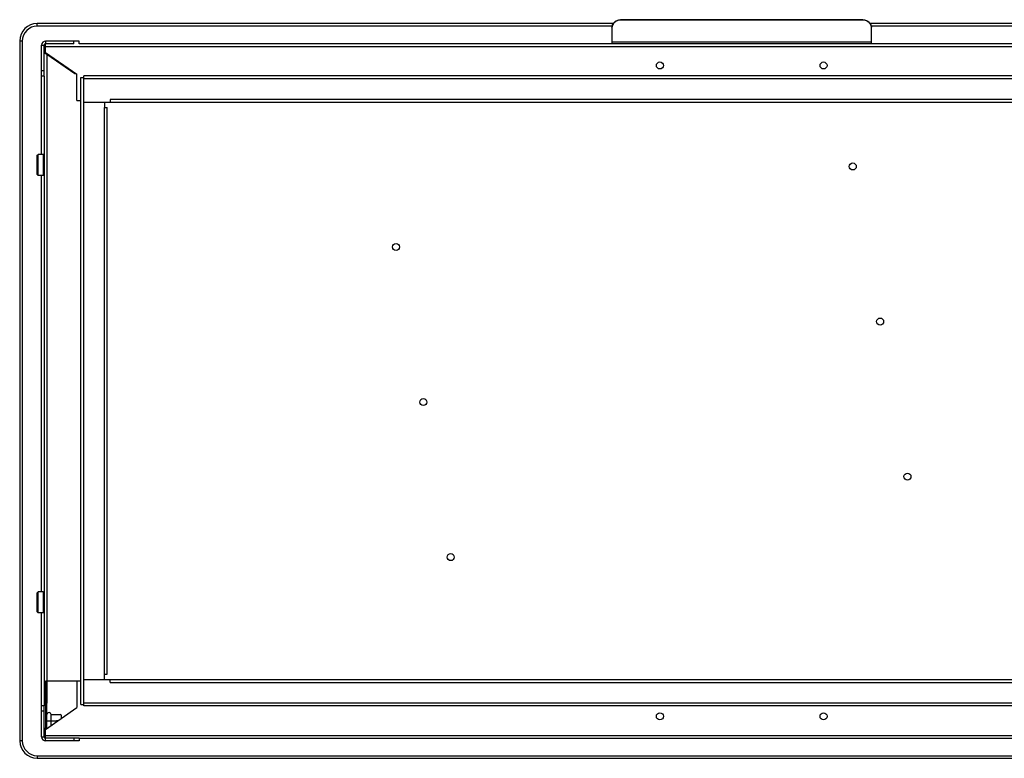
# Model space of a CAD drawing. Units: millimetres. Extents: x -364 to 2976, y -188 to 2721.
# Drawn here: x -364 to 199, y 2299 to 2721 of the extents above; entities that cross this region are included whole.
import ezdxf

# ---------------------------------------------------------------- set-up
doc = ezdxf.new("R2010")
doc.units = ezdxf.units.MM
doc.header["$LTSCALE"] = 19.36
doc.layers.get('0').update_dxf_attribs({"linetype": 'CONTINUOUS'})
doc.layers.add('02___PRT_ALL_AXES', color=7, linetype='CONTINUOUS')

msp = doc.modelspace()

# ---------------------------------------------------------------- linework, layer by layer
at = {"color": 9, "linetype": 'Continuous'}
for p, q in [((-353.8, 2717.11), (-353.8, 2718.61)), ((-20.5, 2720.59), (-20.5, 2720.79)), ((117.9, 2720.59), (117.9, 2720.79)), ((-362.3, 2708.61), (-363.8, 2708.61)), ((-351.3, 2706.26), (-349.8, 2706.26)), ((-349.8, 2706.26), (-349.78, 2706.26)), ((-349, 2708.56), (-349, 2707.06)), ((-332.8, 2707.06), (-332.8, 2708.56)), ((-25.5, 2708.11), (122.9, 2708.11)), ((-349, 2705.51), (446.4, 2705.51)), ((-348.2, 2700.98), (-348.2, 2330.11)), ((-349.8, 2691.56), (-351.3, 2691.56)), ((424.6, 2687.01), (-327.2, 2687.01)), ((-327.2, 2343.61), (-327.2, 2673.61)), ((409.6, 2675.21), (-312.2, 2675.21)), ((-315.4, 2346.61), (-315.4, 2670.61)), ((-312.2, 2342.01), (409.6, 2342.01)), ((424.6, 2330.21), (-327.2, 2330.21)), ((-349.8, 2325.56), (-351.3, 2325.56)), ((-362.3, 2308.61), (-363.8, 2308.61)), ((-351.3, 2310.86), (-349.8, 2310.86)), ((-349, 2311.71), (446.4, 2311.71)), ((-349, 2308.56), (-349, 2310.06)), ((-332.8, 2310.06), (-332.8, 2308.56)), ((-353.8, 2300.11), (-353.8, 2298.61))]:
    msp.add_line(p, q, dxfattribs=at)
at = {"color": 7, "linetype": 'Continuous'}
for p, q in [((-24.67, 2718.61), (-353.8, 2718.61)), ((-25.35, 2717.11), (-353.8, 2717.11)), ((117.9, 2720.79), (-20.5, 2720.79)), ((451.2, 2718.61), (122.08, 2718.61)), ((451.2, 2717.11), (122.76, 2717.11)), ((-363.8, 2708.61), (-363.8, 2308.61)), ((-362.3, 2708.61), (-362.3, 2308.61)), ((-349.8, 2688.56), (-349.8, 2706.26)), ((-349, 2706.06), (-349.8, 2705.26)), ((-332.8, 2707.06), (-349, 2707.06)), ((-329.8, 2707.06), (-329.8, 2708.56)), ((-349.8, 2702.11), (-349, 2702.11)), ((-348.2, 2701.55), (-348.2, 2700.98)), ((-345.86, 2699.35), (-345.86, 2699.91)), ((-349.8, 2688.56), (-351.3, 2688.56)), ((-353.8, 2643.26), (-353.3, 2643.76)), ((-353.8, 2632.26), (-353.8, 2643.26)), ((-353.3, 2631.76), (-353.3, 2643.76)), ((-350.3, 2643.76), (-353.3, 2643.76)), ((-350.3, 2643.76), (-350.3, 2631.76)), ((-349.8, 2643.26), (-350.3, 2643.76)), ((-353.8, 2632.26), (-353.3, 2631.76)), ((-350.3, 2631.76), (-353.3, 2631.76)), ((-349.8, 2632.26), (-350.3, 2631.76)), ((-353.8, 2393.26), (-353.3, 2393.76)), ((-353.8, 2382.26), (-353.8, 2393.26)), ((-353.3, 2381.76), (-353.3, 2393.76)), ((-350.3, 2393.76), (-353.3, 2393.76)), ((-350.3, 2393.76), (-350.3, 2381.76)), ((-349.8, 2393.26), (-350.3, 2393.76)), ((-353.8, 2382.26), (-353.3, 2381.76)), ((-350.3, 2381.76), (-353.3, 2381.76)), ((-349.8, 2382.26), (-350.3, 2381.76)), ((-348.6, 2342.61), (-348.6, 2315.85)), ((-348.6, 2330.11), (-348.2, 2330.11)), ((-348.2, 2315.85), (-348.2, 2330.11)), ((-349.8, 2328.56), (-351.3, 2328.56)), ((-349.8, 2310.86), (-349.8, 2328.56)), ((-345.86, 2317.3), (-345.86, 2323.56)), ((-345.86, 2323.56), (-342.86, 2323.56)), ((-348.06, 2320.06), (-347.64, 2320.06)), ((-347.64, 2320.06), (-347.38, 2320.06)), ((-347.38, 2320.06), (-347.31, 2320.06)), ((-347.31, 2320.06), (-346.82, 2320.06)), ((-346.61, 2320.06), (-346, 2320.06)), ((-346, 2320.06), (-345.93, 2320.06)), ((-345.86, 2320.06), (-342.86, 2320.06)), ((-349.8, 2315.11), (-349, 2315.11)), ((-349, 2315.85), (-348.6, 2315.85)), ((-329.8, 2310.06), (-349, 2310.06)), ((-329.8, 2310.06), (-329.8, 2308.56)), ((-353.8, 2300.11), (451.2, 2300.11)), ((-353.8, 2298.61), (451.2, 2298.61))]:
    msp.add_line(p, q, dxfattribs=at)
at = {"color": 3, "linetype": 'Continuous'}
for p, q in [((117.9, 2720.59), (-20.5, 2720.59)), ((-25.5, 2715.76), (-25.5, 2707.11)), ((122.9, 2707.11), (122.9, 2715.76)), ((-351.3, 2643.76), (-351.3, 2706.26)), ((-329.8, 2708.56), (-349, 2708.56)), ((-349, 2702.11), (-349, 2707.06)), ((-329.8, 2707.11), (427.2, 2707.11)), ((-349, 2702.11), (-331.14, 2689.61)), ((-332.3, 2689.85), (-348.2, 2700.98)), ((-331.5, 2689.85), (-332.3, 2689.85)), ((-331.14, 2674.61), (-331.14, 2689.61)), ((-349.8, 2688.56), (-349.8, 2328.56)), ((-328.8, 2329.41), (-328.8, 2687.81)), ((-328.8, 2687.81), (-327.2, 2687.81)), ((-327.2, 2673.61), (-327.2, 2688.61)), ((424.6, 2688.61), (-327.2, 2688.61)), ((-331.14, 2674.61), (-328.8, 2674.61)), ((-327.2, 2673.61), (424.6, 2673.61)), ((-315.4, 2673.61), (-315.4, 2670.61)), ((-312.2, 2675.21), (-312.2, 2673.61)), ((-315.4, 2670.61), (-313.8, 2670.61)), ((-313.8, 2346.61), (-313.8, 2670.61)), ((-351.3, 2393.76), (-351.3, 2631.76)), ((-351.3, 2310.86), (-351.3, 2381.76)), ((-315.4, 2343.61), (-315.4, 2346.61)), ((-315.4, 2346.61), (-313.8, 2346.61)), ((-349, 2342.61), (-349, 2315.85)), ((-328.8, 2342.61), (-349, 2342.61)), ((-331.14, 2342.61), (-331.14, 2327.61)), ((-327.2, 2328.61), (-327.2, 2343.61)), ((-327.2, 2343.61), (424.6, 2343.61)), ((-312.2, 2342.01), (-312.2, 2343.61)), ((-328.8, 2329.41), (-327.2, 2329.41)), ((-349, 2315.11), (-331.14, 2327.61)), ((424.6, 2328.61), (-327.2, 2328.61)), ((-349, 2310.14), (-349, 2315.11)), ((-329.8, 2308.56), (-349, 2308.56)), ((-329.8, 2310.11), (427.2, 2310.11))]:
    msp.add_line(p, q, dxfattribs=at)
at = {"color": 7, "linetype": 'Continuous'}
for points in [[(-25.47, 2716.48), (-25.38, 2716.98), (-25.25, 2717.46), (-25.06, 2717.93), (-24.82, 2718.38), (-24.54, 2718.8), (-24.21, 2719.19), (-23.84, 2719.55), (-23.43, 2719.87), (-23, 2720.15), (-22.53, 2720.38), (-22.04, 2720.56), (-21.54, 2720.69)], [(-21.54, 2720.69), (-21.03, 2720.77), (-20.5, 2720.79)], [(117.9, 2720.79), (118.44, 2720.77), (118.95, 2720.69)], [(118.95, 2720.69), (119.45, 2720.56), (119.94, 2720.38), (120.41, 2720.15), (120.84, 2719.87), (121.25, 2719.55), (121.62, 2719.19), (121.95, 2718.8), (122.23, 2718.38), (122.47, 2717.93), (122.66, 2717.46), (122.79, 2716.98), (122.87, 2716.48)], [(-348.2, 2700.98), (-348.33, 2701.11), (-348.47, 2701.23), (-348.6, 2701.36), (-348.71, 2701.48), (-348.81, 2701.61), (-348.89, 2701.73), (-348.95, 2701.86), (-348.98, 2701.98), (-349, 2702.11)], [(-348.2, 2320.06), (-348.19, 2320.05), (-348.18, 2320.05), (-348.17, 2320.06), (-348.15, 2320.06), (-348.12, 2320.06), (-348.06, 2320.06)], [(-346.82, 2320.06), (-346.75, 2320.06), (-346.68, 2320.06), (-346.61, 2320.06)], [(-345.93, 2320.06), (-345.91, 2320.06), (-345.89, 2320.06), (-345.87, 2320.05), (-345.87, 2320.05), (-345.86, 2320.06)], [(-348.6, 2315.85), (-348.67, 2315.77), (-348.74, 2315.69), (-348.81, 2315.6), (-348.86, 2315.52), (-348.91, 2315.44), (-348.95, 2315.35), (-348.97, 2315.27), (-348.99, 2315.19)]]:
    msp.add_lwpolyline(points, dxfattribs=at)
at = {"color": 3, "linetype": 'Continuous'}
for points in [[(-21.54, 2720.48), (-22.04, 2720.35), (-22.53, 2720.17), (-23, 2719.94), (-23.43, 2719.66), (-23.84, 2719.35), (-24.21, 2718.99), (-24.54, 2718.6), (-24.82, 2718.17), (-25.06, 2717.72), (-25.25, 2717.25), (-25.38, 2716.77)], [(-20.5, 2720.59), (-21.03, 2720.56), (-21.54, 2720.48)], [(118.95, 2720.48), (118.44, 2720.56), (117.9, 2720.59)], [(122.79, 2716.77), (122.66, 2717.25), (122.47, 2717.72), (122.23, 2718.17), (121.95, 2718.6), (121.62, 2718.99), (121.25, 2719.35), (120.84, 2719.66), (120.41, 2719.94), (119.94, 2720.17), (119.45, 2720.35), (118.95, 2720.48)], [(-25.38, 2716.77), (-25.47, 2716.27), (-25.5, 2715.76)], [(122.9, 2715.76), (122.87, 2716.27), (122.79, 2716.77)], [(-349, 2701.36), (-349.22, 2701.48), (-349.42, 2701.61), (-349.58, 2701.73), (-349.7, 2701.86), (-349.77, 2701.98)], [(-348.2, 2700.98), (-348.47, 2701.11), (-348.74, 2701.23), (-349, 2701.36)], [(-349, 2315.85), (-349.15, 2315.77), (-349.29, 2315.69), (-349.42, 2315.6), (-349.53, 2315.52), (-349.63, 2315.44), (-349.7, 2315.35)]]:
    msp.add_lwpolyline(points, dxfattribs=at)
at = {"color": 9, "linetype": 'Continuous'}
for points in [[(-349.78, 2706.26), (-349.61, 2706.26), (-349, 2706.26)], [(-349.69, 2310.86), (-349.78, 2310.86), (-349.8, 2310.86)], [(-349, 2310.86), (-349.13, 2310.86), (-349.69, 2310.86)]]:
    msp.add_lwpolyline(points, dxfattribs=at)
at = {"color": 7, "linetype": 'Continuous'}
for centre, radius, start, end in [((-353.8, 2708.61), 10, 90, 180), ((-353.8, 2708.61), 8.5, 90, 180), ((-349, 2706.26), 0.8, 90, 180), ((-347.03, 2700.56), 1.17, 138.0181, 160.7821), ((-347.03, 2323.56), 1.17, 0, 180), ((-353.8, 2308.61), 10, 180, 270), ((-353.8, 2308.61), 8.5, 180, 270), ((-349, 2310.86), 0.8, 180, 270)]:
    msp.add_arc(centre, radius, start, end, dxfattribs=at)
at = {"color": 3, "linetype": 'Continuous'}
for centre, start, end in [((-349, 2706.26), 90, 180), ((-349, 2310.86), 180, 270)]:
    msp.add_arc(centre, 2.3, start, end, dxfattribs=at)
at = {"layer": '02___PRT_ALL_AXES', "color": 7, "linetype": 'Continuous'}
for p, q in [((-340, 2695.24), (-340, 2695.8)), ((-342.86, 2323.56), (-340.59, 2323.56)), ((-340, 2321.41), (-340, 2323.2))]:
    msp.add_line(p, q, dxfattribs=at)
for points in [[(-342.6, 2697.07), (-342.56, 2697.07), (-342.49, 2697.08), (-342.42, 2697.09), (-342.34, 2697.1), (-342.27, 2697.12), (-342.2, 2697.13), (-342.13, 2697.15), (-342.06, 2697.17), (-341.99, 2697.19), (-341.98, 2697.19)], [(-340.66, 2695.71), (-340.66, 2695.72), (-340.69, 2695.79), (-340.72, 2695.87), (-340.75, 2695.94), (-340.79, 2696.02), (-340.84, 2696.09), (-340.89, 2696.16), (-340.95, 2696.24), (-341.01, 2696.31), (-341.07, 2696.38), (-341.15, 2696.45), (-341.22, 2696.51), (-341.31, 2696.58), (-341.4, 2696.64), (-341.5, 2696.7), (-341.6, 2696.76), (-341.72, 2696.81), (-341.83, 2696.86), (-341.95, 2696.91), (-342.08, 2696.95), (-342.2, 2696.98), (-342.33, 2697.01), (-342.46, 2697.03), (-342.56, 2697.04)], [(-342.08, 2319.95), (-342.2, 2319.98), (-342.33, 2320.01), (-342.46, 2320.03), (-342.6, 2320.04), (-342.73, 2320.05), (-342.86, 2320.06)]]:
    msp.add_lwpolyline(points, dxfattribs=at)
at = {"layer": '02___PRT_ALL_AXES', "color": 3, "linetype": 'Continuous'}
for centre in [(1.95, 2694.61), (95.45, 2694.61), (1.95, 2322.61), (95.45, 2322.61)]:
    msp.add_circle(centre, 2, dxfattribs=at)
at = {"layer": '02___PRT_ALL_AXES', "color": 7, "linetype": 'Continuous'}
for centre in [(112.18, 2636.89), (-148.8, 2590.87), (127.81, 2548.25), (-133.17, 2502.24), (143.43, 2459.62), (-117.54, 2413.61)]:
    msp.add_circle(centre, 2, dxfattribs=at)
msp.add_arc((-342.86, 2319.1), 5, 55.0848, 63.0889, dxfattribs=at)

doc.saveas('drawing.dxf')
